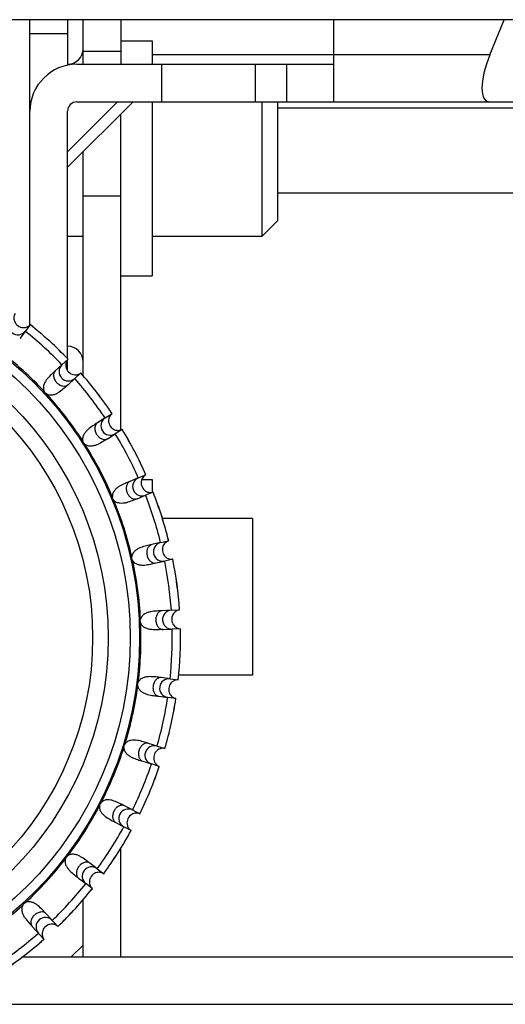
# Model space of a CAD drawing. Units: millimetres. Extents: x 379 to 3052, y 122 to 2056.
# Drawn here: x 677 to 693, y 861 to 892 of the extents above; entities that cross this region are included whole.
import ezdxf

# ---------------------------------------------------------------- set-up
doc = ezdxf.new("R2010")
doc.units = ezdxf.units.MM
doc.header["$LTSCALE"] = 173.25
for name, color, linetype in [('SA_KU501019_HEXAGON_HEAD_B_BL53', 7, 'CONTINUOUS'), ('XX0272_C06C_FR_ANGLE__LR_S_BL13', 7, 'CONTINUOUS'), ('XX0272_C10C_LR_ANGLE__FR_A_BL14', 7, 'CONTINUOUS'), ('XX0272_C11A_LR_SLIDE___PJ__BL12', 7, 'CONTINUOUS'), ('XX0272_F03B_SHOULDER_SCREW_BL54', 7, 'CONTINUOUS'), ('XX0272_P02B_FR_ANGLE_LAVEL_BL2', 7, 'CONTINUOUS'), ('YA2031_D012_KNOB_BL3', 7, 'CONTINUOUS'), ('YA2031_D022_FRONT_COVER_BL6', 7, 'CONTINUOUS'), ('YA2031_D062_ARM_COVER_BL65', 7, 'CONTINUOUS'), ('YA2031_P041_WARNING_LAVEL_BL38', 7, 'CONTINUOUS')]:
    doc.layers.add(name, color=color, linetype=linetype)

# ---------------------------------------------------------------- blocks, each defined once
blk = doc.blocks.new('XX0272_P02B_FR_ANGLE_LAVEL_BL2', base_point=(1072.312, 1134.464))
at = {"layer": 'XX0272_P02B_FR_ANGLE_LAVEL_BL2', "color": 7, "linetype": 'CONTINUOUS'}
blk.add_circle((669.69, 872.563), 10, dxfattribs=at)
blk = doc.blocks.new('YA2031_D012_KNOB_BL3', base_point=(1846.047, 1134.106))
at = {"layer": 'YA2031_D012_KNOB_BL3', "color": 7, "linetype": 'CONTINUOUS'}
for p, q in [((677.698, 882.553), (677.363, 882.115)), ((677.698, 882.553), (677.699, 882.554)), ((677.698, 882.553), (677.699, 882.554)), ((677.699, 882.554), (677.699, 882.554)), ((678.712, 881.275), (678.905, 881.452)), ((678.906, 881.453), (678.905, 881.452)), ((678.712, 881.275), (678.499, 881.078)), ((678.905, 880.637), (679.119, 880.834)), ((679.312, 881.011), (679.119, 880.834)), ((679.311, 881.011), (679.312, 881.012)), ((679.312, 881.011), (679.312, 881.012)), ((679.312, 881.011), (679.312, 881.012)), ((680.088, 879.576), (679.844, 879.419)), ((680.088, 879.576), (680.309, 879.717)), ((680.31, 879.718), (680.309, 879.717)), ((680.632, 879.212), (680.412, 879.071)), ((680.632, 879.212), (680.633, 879.212)), ((680.632, 879.212), (680.633, 879.212)), ((680.632, 879.212), (680.633, 879.212)), ((680.167, 878.914), (680.412, 879.071)), ((681.148, 877.664), (680.88, 877.552)), ((681.148, 877.664), (681.39, 877.765)), ((681.391, 877.765), (681.39, 877.765)), ((681.111, 876.998), (681.379, 877.11)), ((681.62, 877.211), (681.379, 877.11)), ((681.62, 877.211), (681.621, 877.211)), ((681.62, 877.211), (681.621, 877.211)), ((681.621, 877.211), (681.621, 877.211)), ((681.859, 875.597), (681.576, 875.533)), ((681.859, 875.597), (682.115, 875.654)), ((682.116, 875.654), (682.115, 875.654)), ((681.707, 874.948), (681.991, 875.011)), ((682.246, 875.068), (681.991, 875.011)), ((682.246, 875.068), (682.247, 875.069)), ((682.246, 875.069), (682.247, 875.069)), ((682.247, 875.069), (682.247, 875.069)), ((682.201, 873.437), (681.911, 873.424)), ((682.201, 873.437), (682.463, 873.449)), ((682.464, 873.449), (682.463, 873.449)), ((681.939, 872.825), (682.229, 872.838)), ((682.49, 872.85), (682.229, 872.838)), ((682.49, 872.85), (682.491, 872.85)), ((682.49, 872.85), (682.491, 872.85)), ((682.491, 872.85), (682.491, 872.85)), ((682.163, 871.252), (681.875, 871.289)), ((682.163, 871.252), (682.423, 871.218)), ((682.424, 871.218), (682.423, 871.218)), ((681.798, 870.694), (682.086, 870.657)), ((682.346, 870.623), (682.086, 870.657)), ((682.346, 870.623), (682.347, 870.623)), ((682.346, 870.623), (682.347, 870.623)), ((682.346, 870.623), (682.347, 870.623)), ((681.746, 869.106), (681.469, 869.192)), ((681.746, 869.106), (681.996, 869.027)), ((681.997, 869.027), (681.996, 869.027)), ((681.289, 868.62), (681.566, 868.533)), ((681.816, 868.455), (681.566, 868.533)), ((681.816, 868.455), (681.817, 868.454)), ((681.817, 868.455), (681.817, 868.454)), ((681.817, 868.455), (681.817, 868.454)), ((680.962, 867.065), (680.704, 867.198)), ((680.962, 867.065), (681.195, 866.944)), ((681.195, 866.944), (681.195, 866.944)), ((680.428, 866.665), (680.686, 866.532)), ((680.919, 866.411), (680.686, 866.532)), ((680.919, 866.411), (680.92, 866.411)), ((680.919, 866.411), (680.92, 866.411)), ((680.919, 866.411), (680.92, 866.411)), ((679.836, 865.191), (679.605, 865.367)), ((679.836, 865.191), (680.044, 865.032)), ((679.241, 864.89), (679.472, 864.714)), ((680.045, 865.031), (680.044, 865.032)), ((679.68, 864.555), (679.472, 864.714)), ((679.68, 864.555), (679.681, 864.554)), ((679.68, 864.555), (679.681, 864.554)), ((679.68, 864.555), (679.681, 864.554)), ((678.205, 863.755), (678.579, 863.348)), ((677.763, 863.348), (678.137, 862.942)), ((678.58, 863.347), (678.579, 863.348)), ((678.137, 862.942), (678.138, 862.941)), ((678.138, 862.942), (678.138, 862.941)), ((678.138, 862.942), (678.138, 862.941))]:
    blk.add_line(p, q, dxfattribs=at)
for radius in [11.5, 10.5]:
    blk.add_circle((669.69, 872.563), radius, dxfattribs=at)
at = {"layer": 'YA2031_D012_KNOB_BL3', "color": 9, "linetype": 'CONTINUOUS'}
blk.add_circle((669.69, 872.563), 11.2, dxfattribs=at)
for centre, radius, start, end in [((677.303, 882.53), 0.3, 143.31, 321.9396), ((669.69, 872.563), 12.542, 43.9954, 51.2543), ((669.69, 872.563), 12.804, 43.9673, 51.2823), ((669.69, 872.563), 11.543, 42.9379, 52.3117), ((678.918, 881.057), 0.3, 133.31, 311.9396), ((669.69, 872.563), 12.542, 33.9954, 41.2543), ((669.69, 872.563), 12.804, 33.9673, 41.2823), ((669.69, 872.563), 11.543, 32.9379, 42.3117), ((680.253, 879.325), 0.3, 123.31, 301.9396), ((669.69, 872.563), 12.804, 23.9673, 31.2823), ((669.69, 872.563), 12.542, 23.9954, 31.2543), ((669.69, 872.563), 11.543, 22.9379, 32.3117), ((681.267, 877.388), 0.3, 113.31, 291.9396), ((669.69, 872.563), 12.542, 13.9954, 21.2543), ((669.69, 872.563), 12.804, 13.9673, 21.2823), ((669.69, 872.563), 11.543, 12.9379, 22.3117), ((681.928, 875.305), 0.3, 103.31, 281.9396), ((669.69, 872.563), 11.543, 2.9379, 12.3117), ((669.69, 872.563), 12.542, 3.9954, 11.2543), ((669.69, 872.563), 12.804, 3.9673, 11.2823), ((682.219, 873.138), 0.3, 93.31, 271.9396), ((669.69, 872.563), 11.543, 352.9379, 2.3117), ((669.69, 872.563), 12.542, 353.9954, 1.2543), ((669.69, 872.563), 12.804, 353.9673, 1.2823), ((669.69, 872.563), 11.543, 342.9379, 352.3117), ((682.128, 870.954), 0.3, 83.3104, 261.9392), ((669.69, 872.563), 12.542, 343.9954, 351.2543), ((669.69, 872.563), 12.804, 343.9673, 351.2823), ((669.69, 872.563), 11.543, 332.9379, 342.3117), ((681.659, 868.818), 0.3, 73.31, 251.9396), ((669.69, 872.563), 12.542, 333.9954, 341.2543), ((669.69, 872.563), 12.804, 333.9673, 341.2823), ((669.69, 872.563), 11.543, 322.9379, 332.3117), ((680.827, 866.797), 0.3, 63.31, 241.9396), ((669.69, 872.563), 12.542, 323.9954, 331.2543), ((669.69, 872.563), 12.804, 323.9673, 331.2823), ((669.69, 872.563), 11.543, 312.9379, 322.3117), ((679.657, 864.95), 0.3, 53.31, 231.9396), ((669.69, 872.563), 12.542, 313.9954, 321.2543), ((669.69, 872.563), 12.804, 313.9673, 321.2823), ((669.69, 872.563), 11.543, 302.9379, 312.3117), ((678.183, 863.335), 0.3, 43.3101, 221.9395), ((669.69, 872.563), 12.542, 303.9954, 311.2543), ((669.69, 872.563), 12.804, 303.9673, 311.2823)]:
    blk.add_arc(centre, radius, start, end, dxfattribs=at)
at = {"layer": 'YA2031_D012_KNOB_BL3', "color": 7, "linetype": 'CONTINUOUS'}
for start, end in [(43.9672, 51.2825), (33.9672, 41.2825), (23.9672, 31.2825), (13.9672, 21.2825), (3.9672, 11.2825), (353.9672, 1.2825), (343.9672, 351.2825), (333.9672, 341.2825), (323.9672, 331.2825), (313.9672, 321.2825), (303.9672, 311.2825)]:
    blk.add_arc((669.69, 872.563), 12.805, start, end, dxfattribs=at)
for points, knots in [([(677.215, 882.908), (677.19, 882.867), (677.165, 882.767), (677.207, 882.605), (677.336, 882.48), (677.5, 882.45), (677.623, 882.486), (677.679, 882.53), (677.699, 882.554)], [0, 0, 0, 0, 0.168054, 0.340506, 0.562033, 0.758839, 0.89114, 1, 1, 1, 1]), ([(678.897, 881.444), (678.866, 881.408), (678.823, 881.314), (678.836, 881.148), (678.942, 881.002), (679.098, 880.943), (679.225, 880.958), (679.288, 880.991), (679.312, 881.011)], [0, 0, 0, 0, 0.168054, 0.340506, 0.562033, 0.758839, 0.89114, 1, 1, 1, 1]), ([(678.499, 881.078), (678.457, 881.04), (678.368, 880.958), (678.258, 880.846), (678.178, 880.736), (678.131, 880.64), (678.11, 880.533), (678.125, 880.459), (678.14, 880.426)], [0, 0, 0, 0, 0.21391, 0.45991, 0.591559, 0.726674, 0.863382, 1, 1, 1, 1]), ([(678.905, 880.637), (678.864, 880.599), (678.774, 880.516), (678.654, 880.416), (678.538, 880.346), (678.438, 880.307), (678.329, 880.295), (678.257, 880.315), (678.226, 880.334)], [0, 0, 0, 0, 0.213923, 0.459948, 0.591559, 0.7267, 0.863387, 1, 1, 1, 1]), ([(680.3, 879.71), (680.262, 879.68), (680.204, 879.595), (680.188, 879.429), (680.267, 879.267), (680.41, 879.182), (680.538, 879.175), (680.605, 879.197), (680.632, 879.212)], [0, 0, 0, 0, 0.168054, 0.340506, 0.562033, 0.758839, 0.89114, 1, 1, 1, 1]), ([(679.844, 879.419), (679.796, 879.389), (679.694, 879.324), (679.566, 879.233), (679.469, 879.138), (679.405, 879.052), (679.366, 878.949), (679.368, 878.874), (679.377, 878.84)], [0, 0, 0, 0, 0.21391, 0.45991, 0.591559, 0.726674, 0.863382, 1, 1, 1, 1]), ([(680.167, 878.914), (680.12, 878.884), (680.017, 878.818), (679.881, 878.74), (679.755, 878.691), (679.65, 878.67), (679.54, 878.677), (679.473, 878.71), (679.445, 878.733)], [0, 0, 0, 0, 0.213923, 0.459948, 0.591559, 0.7267, 0.863387, 1, 1, 1, 1]), ([(681.379, 877.759), (681.337, 877.736), (681.265, 877.662), (681.22, 877.502), (681.27, 877.328), (681.396, 877.22), (681.521, 877.191), (681.591, 877.2), (681.621, 877.211)], [0, 0, 0, 0, 0.168054, 0.340506, 0.562033, 0.758839, 0.89114, 1, 1, 1, 1]), ([(680.88, 877.552), (680.828, 877.53), (680.716, 877.484), (680.574, 877.416), (680.462, 877.34), (680.384, 877.266), (680.328, 877.172), (680.316, 877.098), (680.32, 877.062)], [0, 0, 0, 0, 0.21391, 0.45991, 0.591559, 0.726674, 0.863382, 1, 1, 1, 1]), ([(681.111, 876.998), (681.059, 876.977), (680.947, 876.93), (680.799, 876.877), (680.666, 876.85), (680.559, 876.848), (680.452, 876.874), (680.391, 876.918), (680.368, 876.946)], [0, 0, 0, 0, 0.213923, 0.459948, 0.591559, 0.7267, 0.863387, 1, 1, 1, 1]), ([(681.576, 875.533), (681.521, 875.521), (681.403, 875.495), (681.252, 875.453), (681.128, 875.397), (681.038, 875.338), (680.967, 875.255), (680.942, 875.184), (680.94, 875.148)], [0, 0, 0, 0, 0.21391, 0.459911, 0.591557, 0.726674, 0.863383, 1, 1, 1, 1]), ([(682.104, 875.65), (682.058, 875.635), (681.974, 875.575), (681.903, 875.424), (681.922, 875.245), (682.027, 875.117), (682.145, 875.066), (682.216, 875.063), (682.247, 875.069)], [0, 0, 0, 0, 0.168456, 0.340727, 0.562408, 0.758833, 0.891136, 1, 1, 1, 1]), ([(680.967, 875.025), (680.985, 874.993), (681.037, 874.939), (681.137, 874.895), (681.244, 874.879), (681.379, 874.882), (681.534, 874.909), (681.652, 874.935), (681.707, 874.948)], [0, 0, 0, 0, 0.136616, 0.273322, 0.408448, 0.540082, 0.78609, 1, 1, 1, 1]), ([(681.911, 873.424), (681.855, 873.421), (681.734, 873.416), (681.578, 873.401), (681.446, 873.368), (681.348, 873.325), (681.263, 873.256), (681.226, 873.19), (681.217, 873.155)], [0, 0, 0, 0, 0.21391, 0.45991, 0.591559, 0.726674, 0.863382, 1, 1, 1, 1]), ([(682.452, 873.448), (682.404, 873.441), (682.311, 873.396), (682.214, 873.26), (682.201, 873.08), (682.283, 872.936), (682.39, 872.865), (682.46, 872.85), (682.491, 872.85)], [0, 0, 0, 0, 0.168054, 0.340506, 0.562033, 0.758839, 0.89114, 1, 1, 1, 1]), ([(681.939, 872.825), (681.882, 872.822), (681.761, 872.816), (681.604, 872.817), (681.47, 872.838), (681.368, 872.872), (681.277, 872.933), (681.235, 872.995), (681.223, 873.029)], [0, 0, 0, 0, 0.213923, 0.459948, 0.591559, 0.7267, 0.863387, 1, 1, 1, 1]), ([(681.129, 871.019), (681.135, 870.984), (681.165, 870.915), (681.245, 870.839), (681.339, 870.788), (681.467, 870.744), (681.622, 870.716), (681.742, 870.701), (681.798, 870.694)], [0, 0, 0, 0, 0.136616, 0.273322, 0.408448, 0.540082, 0.78609, 1, 1, 1, 1]), ([(681.875, 871.289), (681.819, 871.296), (681.699, 871.312), (681.542, 871.324), (681.407, 871.314), (681.303, 871.289), (681.207, 871.236), (681.16, 871.177), (681.145, 871.144)], [0, 0, 0, 0, 0.21391, 0.459911, 0.591557, 0.726674, 0.863383, 1, 1, 1, 1]), ([(682.412, 871.218), (682.369, 871.22), (682.283, 871.199), (682.17, 871.108), (682.129, 871.011), (682.122, 870.954)], [0, 0, 0, 0, 0.299006, 0.597606, 1, 1, 1, 1]), ([(682.122, 870.954), (682.117, 870.92), (682.12, 870.853), (682.158, 870.748), (682.235, 870.663), (682.311, 870.629), (682.346, 870.623)], [0, 0, 0, 0, 0.238328, 0.449207, 0.754444, 1, 1, 1, 1]), ([(681.469, 869.192), (681.415, 869.209), (681.299, 869.246), (681.147, 869.285), (681.012, 869.299), (680.905, 869.292), (680.801, 869.256), (680.745, 869.207), (680.725, 869.177)], [0, 0, 0, 0, 0.21391, 0.459911, 0.591557, 0.726674, 0.863383, 1, 1, 1, 1]), ([(680.687, 869.056), (680.687, 869.02), (680.705, 868.947), (680.77, 868.859), (680.854, 868.792), (680.973, 868.727), (681.12, 868.672), (681.235, 868.637), (681.289, 868.62)], [0, 0, 0, 0, 0.136616, 0.273322, 0.408448, 0.540082, 0.78609, 1, 1, 1, 1]), ([(681.984, 869.03), (681.937, 869.039), (681.834, 869.029), (681.697, 868.934), (681.624, 868.77), (681.651, 868.606), (681.727, 868.503), (681.788, 868.465), (681.817, 868.455)], [0, 0, 0, 0, 0.168456, 0.340727, 0.562408, 0.758833, 0.891136, 1, 1, 1, 1]), ([(680.704, 867.198), (680.654, 867.224), (680.546, 867.28), (680.404, 867.345), (680.273, 867.382), (680.167, 867.394), (680.058, 867.377), (679.994, 867.338), (679.969, 867.312)], [0, 0, 0, 0, 0.21391, 0.459911, 0.591557, 0.726674, 0.863383, 1, 1, 1, 1]), ([(679.911, 867.2), (679.904, 867.165), (679.91, 867.09), (679.958, 866.991), (680.029, 866.911), (680.135, 866.826), (680.27, 866.747), (680.378, 866.691), (680.428, 866.665)], [0, 0, 0, 0, 0.136616, 0.273322, 0.408448, 0.540082, 0.78609, 1, 1, 1, 1]), ([(681.184, 866.949), (681.139, 866.966), (681.036, 866.974), (680.884, 866.905), (680.783, 866.755), (680.782, 866.589), (680.84, 866.474), (680.892, 866.427), (680.919, 866.411)], [0, 0, 0, 0, 0.168456, 0.340727, 0.562408, 0.758833, 0.891136, 1, 1, 1, 1]), ([(678.824, 865.507), (678.812, 865.473), (678.804, 865.398), (678.835, 865.293), (678.891, 865.202), (678.98, 865.099), (679.099, 864.998), (679.196, 864.925), (679.241, 864.89)], [0, 0, 0, 0, 0.136616, 0.273322, 0.408448, 0.540082, 0.78609, 1, 1, 1, 1]), ([(679.605, 865.367), (679.56, 865.401), (679.464, 865.475), (679.335, 865.564), (679.213, 865.623), (679.11, 865.653), (679, 865.655), (678.93, 865.628), (678.901, 865.607)], [0, 0, 0, 0, 0.21391, 0.459911, 0.591557, 0.726674, 0.863383, 1, 1, 1, 1]), ([(680.034, 865.038), (679.993, 865.063), (679.893, 865.089), (679.732, 865.047), (679.606, 864.917), (679.576, 864.754), (679.613, 864.631), (679.656, 864.575), (679.68, 864.555)], [0, 0, 0, 0, 0.168456, 0.340727, 0.562408, 0.758833, 0.891136, 1, 1, 1, 1]), ([(678.205, 863.755), (678.167, 863.796), (678.085, 863.886), (677.973, 863.995), (677.863, 864.075), (677.767, 864.122), (677.659, 864.143), (677.585, 864.129), (677.553, 864.113)], [0, 0, 0, 0, 0.21391, 0.459911, 0.591557, 0.726674, 0.863383, 1, 1, 1, 1]), ([(677.46, 864.028), (677.442, 863.997), (677.421, 863.924), (677.433, 863.816), (677.472, 863.716), (677.543, 863.599), (677.643, 863.479), (677.725, 863.39), (677.763, 863.348)], [0, 0, 0, 0, 0.136616, 0.273322, 0.408448, 0.540082, 0.78609, 1, 1, 1, 1]), ([(678.57, 863.356), (678.534, 863.388), (678.44, 863.43), (678.274, 863.417), (678.128, 863.311), (678.07, 863.156), (678.085, 863.028), (678.118, 862.966), (678.138, 862.942)], [0, 0, 0, 0, 0.168456, 0.340727, 0.562408, 0.758833, 0.891136, 1, 1, 1, 1])]:
    blk.add_open_spline(points, degree=3, knots=knots, dxfattribs=at)
at = {"layer": 'YA2031_D012_KNOB_BL3', "color": 9, "linetype": 'CONTINUOUS'}
for points, knots in [([(678.499, 881.078), (678.478, 881.059), (678.445, 881.004), (678.439, 880.902), (678.473, 880.798), (678.537, 880.706), (678.624, 880.634), (678.725, 880.592), (678.827, 880.589), (678.884, 880.618), (678.905, 880.637)], [0, 0, 0, 0, 0.10319, 0.226185, 0.364135, 0.5, 0.635865, 0.773815, 0.89681, 1, 1, 1, 1]), ([(679.844, 879.419), (679.82, 879.404), (679.778, 879.356), (679.754, 879.257), (679.769, 879.148), (679.816, 879.046), (679.889, 878.96), (679.982, 878.901), (680.082, 878.881), (680.143, 878.899), (680.167, 878.914)], [0, 0, 0, 0, 0.10319, 0.226185, 0.364135, 0.5, 0.635865, 0.773815, 0.89681, 1, 1, 1, 1]), ([(680.88, 877.552), (680.854, 877.541), (680.804, 877.501), (680.763, 877.407), (680.759, 877.298), (680.788, 877.189), (680.845, 877.092), (680.926, 877.017), (681.021, 876.98), (681.085, 876.988), (681.111, 876.998)], [0, 0, 0, 0, 0.10319, 0.226185, 0.364135, 0.5, 0.635865, 0.773815, 0.89681, 1, 1, 1, 1]), ([(681.576, 875.533), (681.549, 875.527), (681.492, 875.496), (681.436, 875.411), (681.413, 875.304), (681.423, 875.191), (681.462, 875.086), (681.528, 874.999), (681.616, 874.946), (681.68, 874.942), (681.707, 874.948)], [0, 0, 0, 0, 0.10319, 0.226185, 0.364135, 0.5, 0.635865, 0.773815, 0.89681, 1, 1, 1, 1]), ([(681.911, 873.424), (681.883, 873.422), (681.822, 873.402), (681.752, 873.328), (681.711, 873.226), (681.701, 873.114), (681.721, 873.003), (681.771, 872.906), (681.848, 872.839), (681.911, 872.824), (681.939, 872.825)], [0, 0, 0, 0, 0.10319, 0.226185, 0.364135, 0.5, 0.635865, 0.773815, 0.89681, 1, 1, 1, 1]), ([(681.875, 871.289), (681.847, 871.292), (681.784, 871.282), (681.702, 871.222), (681.643, 871.129), (681.614, 871.02), (681.615, 870.907), (681.647, 870.803), (681.711, 870.723), (681.77, 870.698), (681.798, 870.694)], [0, 0, 0, 0, 0.103195, 0.226186, 0.364136, 0.5, 0.635864, 0.773814, 0.896805, 1, 1, 1, 1]), ([(681.469, 869.192), (681.442, 869.2), (681.377, 869.202), (681.286, 869.156), (681.213, 869.075), (681.165, 868.973), (681.146, 868.862), (681.16, 868.753), (681.209, 868.664), (681.263, 868.628), (681.289, 868.62)], [0, 0, 0, 0, 0.10319, 0.226185, 0.364135, 0.5, 0.635865, 0.773815, 0.89681, 1, 1, 1, 1]), ([(680.704, 867.198), (680.679, 867.211), (680.616, 867.223), (680.518, 867.194), (680.432, 867.127), (680.367, 867.035), (680.329, 866.929), (680.324, 866.819), (680.357, 866.723), (680.404, 866.679), (680.428, 866.665)], [0, 0, 0, 0, 0.10319, 0.226185, 0.364135, 0.5, 0.635865, 0.773815, 0.89681, 1, 1, 1, 1]), ([(679.605, 865.367), (679.583, 865.384), (679.523, 865.407), (679.421, 865.396), (679.325, 865.344), (679.245, 865.265), (679.189, 865.167), (679.165, 865.06), (679.18, 864.959), (679.219, 864.908), (679.241, 864.89)], [0, 0, 0, 0, 0.10319, 0.226185, 0.364135, 0.5, 0.635865, 0.773815, 0.89681, 1, 1, 1, 1]), ([(678.205, 863.755), (678.186, 863.775), (678.131, 863.809), (678.029, 863.815), (677.925, 863.781), (677.832, 863.716), (677.76, 863.63), (677.718, 863.529), (677.716, 863.427), (677.745, 863.369), (677.763, 863.348)], [0, 0, 0, 0, 0.10319, 0.226185, 0.364135, 0.5, 0.635865, 0.773815, 0.89681, 1, 1, 1, 1])]:
    blk.add_open_spline(points, degree=3, knots=knots, dxfattribs=at)
at = {"layer": 'YA2031_D012_KNOB_BL3', "color": 7, "linetype": 'CONTINUOUS'}
for points in [[(678.226, 880.334), (678.189, 880.355), (678.159, 880.389), (678.14, 880.426)], [(679.445, 878.733), (679.413, 878.761), (679.389, 878.799), (679.377, 878.84)], [(680.368, 876.946), (680.342, 876.978), (680.324, 877.02), (680.32, 877.062)], [(680.967, 875.025), (680.946, 875.061), (680.936, 875.106), (680.94, 875.148)], [(681.223, 873.029), (681.209, 873.069), (681.207, 873.114), (681.217, 873.155)], [(681.129, 871.019), (681.122, 871.061), (681.128, 871.106), (681.145, 871.144)], [(680.687, 869.056), (680.687, 869.098), (680.701, 869.142), (680.725, 869.177)], [(679.911, 867.2), (679.919, 867.241), (679.94, 867.282), (679.969, 867.312)], [(678.824, 865.507), (678.839, 865.546), (678.867, 865.582), (678.901, 865.607)], [(677.46, 864.028), (677.481, 864.064), (677.515, 864.095), (677.553, 864.113)]]:
    blk.add_open_spline(points, degree=3, dxfattribs=at)
blk = doc.blocks.new('YA2031_D022_FRONT_COVER_BL6', base_point=(1830.675, 1150.501))
at = {"layer": 'YA2031_D022_FRONT_COVER_BL6', "color": 7, "linetype": 'CONTINUOUS'}
blk.add_line((820.085, 892.285), (631.315, 892.285), dxfattribs=at)
blk = doc.blocks.new('XX0272_C11A_LR_SLIDE___PJ__BL12', base_point=(1815.471, 1215.249))
at = {"layer": 'XX0272_C11A_LR_SLIDE___PJ__BL12', "color": 7, "linetype": 'CONTINUOUS'}
blk.add_line((851.341, 862.363), (677.429, 862.363), dxfattribs=at)
at = {"layer": 'XX0272_C11A_LR_SLIDE___PJ__BL12', "color": 9, "linetype": 'CONTINUOUS'}
blk.add_line((674.893, 860.863), (851.341, 860.863), dxfattribs=at)
blk = doc.blocks.new('XX0272_C06C_FR_ANGLE__LR_S_BL13', base_point=(1789.251, 1403.844))
at = {"layer": 'XX0272_C06C_FR_ANGLE__LR_S_BL13', "color": 7, "linetype": 'CONTINUOUS'}
for p, q in [((679.39, 890.863), (679.39, 892.285)), ((680.59, 892.285), (680.59, 890.863)), ((680.59, 891.613), (681.59, 891.613)), ((681.59, 891.613), (681.59, 890.863)), ((681.59, 889.663), (681.59, 884.113)), ((680.59, 879.193), (680.59, 889.274)), ((679.39, 880.922), (679.39, 888.074)), ((680.59, 884.113), (681.59, 884.113)), ((681.256, 877.613), (681.59, 877.613)), ((681.59, 877.613), (681.59, 877.202)), ((680.59, 862.363), (680.59, 865.845)), ((679.39, 862.363), (679.39, 864.206)), ((679.39, 862.753), (679, 862.363))]:
    blk.add_line(p, q, dxfattribs=at)
at = {"layer": 'XX0272_C06C_FR_ANGLE__LR_S_BL13', "color": 9, "linetype": 'CONTINUOUS'}
for p, q in [((679.39, 891.279), (680.59, 891.279)), ((679.39, 886.663), (680.59, 886.663))]:
    blk.add_line(p, q, dxfattribs=at)
blk = doc.blocks.new('XX0272_C10C_LR_ANGLE__FR_A_BL14', base_point=(1829.728, 1419.344))
at = {"layer": 'XX0272_C10C_LR_ANGLE__FR_A_BL14', "color": 7, "linetype": 'CONTINUOUS'}
for p, q in [((677.69, 889.378), (677.69, 892.285)), ((678.89, 892.285), (678.89, 890.833)), ((687.39, 889.663), (687.39, 892.285)), ((692.364, 891.163), (692.822, 892.285)), ((679.19, 890.863), (687.39, 890.863)), ((684.89, 889.663), (684.89, 890.863)), ((678.89, 887.574), (680.98, 889.663)), ((679.19, 889.663), (699.684, 889.663)), ((677.69, 882.544), (677.69, 889.363)), ((678.89, 881.47), (678.89, 889.363)), ((678.89, 881.081), (678.89, 881.435))]:
    blk.add_line(p, q, dxfattribs=at)
at = {"layer": 'XX0272_C10C_LR_ANGLE__FR_A_BL14', "color": 9, "linetype": 'CONTINUOUS'}
for p, q in [((677.69, 891.85), (678.89, 891.85)), ((692.364, 891.163), (681.59, 891.163)), ((681.89, 890.863), (681.89, 889.663)), ((685.89, 889.663), (685.89, 890.863)), ((680.483, 889.663), (678.89, 888.071))]:
    blk.add_line(p, q, dxfattribs=at)
at = {"layer": 'XX0272_C10C_LR_ANGLE__FR_A_BL14', "color": 7, "linetype": 'CONTINUOUS'}
for centre, radius, start, end in [((678.89, 891.363), 0.5, 270, 360), ((679.19, 889.363), 1.5, 90, 180), ((679.19, 889.363), 0.3, 90, 180), ((678.89, 881.363), 0.5, 0, 90)]:
    blk.add_arc(centre, radius, start, end, dxfattribs=at)
blk.add_ellipse((692.976, 891.163), major_axis=(0.703, 1.481), ratio=0.341999, start_param=-4.551514, end_param=-2.980717, dxfattribs=at)
blk = doc.blocks.new('YA2031_P041_WARNING_LAVEL_BL38', base_point=(1350.571, 1084.584))
at = {"layer": 'YA2031_P041_WARNING_LAVEL_BL38', "color": 7, "linetype": 'CONTINUOUS'}
blk.add_line((699.884, 889.463), (685.59, 889.463), dxfattribs=at)
blk = doc.blocks.new('SA_KU501019_HEXAGON_HEAD_B_BL53', base_point=(1805.103, 1330.438))
at = {"layer": 'SA_KU501019_HEXAGON_HEAD_B_BL53', "color": 7, "linetype": 'CONTINUOUS'}
for p, q in [((685.09, 889.663), (685.09, 885.363)), ((685.59, 889.663), (685.59, 885.863)), ((685.59, 885.863), (685.09, 885.363)), ((679.39, 885.363), (678.89, 885.363)), ((685.09, 885.363), (681.59, 885.363))]:
    blk.add_line(p, q, dxfattribs=at)
blk = doc.blocks.new('XX0272_F03B_SHOULDER_SCREW_BL54', base_point=(937.379, 1160.53))
at = {"layer": 'XX0272_F03B_SHOULDER_SCREW_BL54', "color": 7, "linetype": 'CONTINUOUS'}
for p, q in [((684.79, 876.363), (681.918, 876.363)), ((684.79, 876.363), (684.79, 871.364)), ((684.79, 871.363), (682.437, 871.363))]:
    blk.add_line(p, q, dxfattribs=at)
blk = doc.blocks.new('YA2031_D062_ARM_COVER_BL65', base_point=(1602.358, 1119.863))
at = {"layer": 'YA2031_D062_ARM_COVER_BL65', "color": 9, "linetype": 'CONTINUOUS'}
blk.add_line((685.59, 886.763), (702.584, 886.763), dxfattribs=at)

msp = doc.modelspace()

# ---------------------------------------------------------------- block references
at = {"layer": 'SA_KU501019_HEXAGON_HEAD_B_BL53'}
msp.add_blockref('SA_KU501019_HEXAGON_HEAD_B_BL53', (1805.103, 1330.4379), dxfattribs=at)
at = {"layer": 'XX0272_C06C_FR_ANGLE__LR_S_BL13'}
msp.add_blockref('XX0272_C06C_FR_ANGLE__LR_S_BL13', (1789.2508, 1403.844), dxfattribs=at)
at = {"layer": 'XX0272_C10C_LR_ANGLE__FR_A_BL14'}
msp.add_blockref('XX0272_C10C_LR_ANGLE__FR_A_BL14', (1829.7279, 1419.3436), dxfattribs=at)
at = {"layer": 'XX0272_C11A_LR_SLIDE___PJ__BL12'}
msp.add_blockref('XX0272_C11A_LR_SLIDE___PJ__BL12', (1815.4709, 1215.2495), dxfattribs=at)
at = {"layer": 'XX0272_F03B_SHOULDER_SCREW_BL54'}
msp.add_blockref('XX0272_F03B_SHOULDER_SCREW_BL54', (937.3794, 1160.53), dxfattribs=at)
at = {"layer": 'XX0272_P02B_FR_ANGLE_LAVEL_BL2'}
msp.add_blockref('XX0272_P02B_FR_ANGLE_LAVEL_BL2', (1072.3117, 1134.4645), dxfattribs=at)
at = {"layer": 'YA2031_D012_KNOB_BL3'}
msp.add_blockref('YA2031_D012_KNOB_BL3', (1846.047, 1134.1055), dxfattribs=at)
at = {"layer": 'YA2031_D022_FRONT_COVER_BL6'}
msp.add_blockref('YA2031_D022_FRONT_COVER_BL6', (1830.6755, 1150.5012), dxfattribs=at)
at = {"layer": 'YA2031_D062_ARM_COVER_BL65'}
msp.add_blockref('YA2031_D062_ARM_COVER_BL65', (1602.3577, 1119.8633), dxfattribs=at)
at = {"layer": 'YA2031_P041_WARNING_LAVEL_BL38'}
msp.add_blockref('YA2031_P041_WARNING_LAVEL_BL38', (1350.5715, 1084.5838), dxfattribs=at)

doc.saveas('drawing.dxf')
